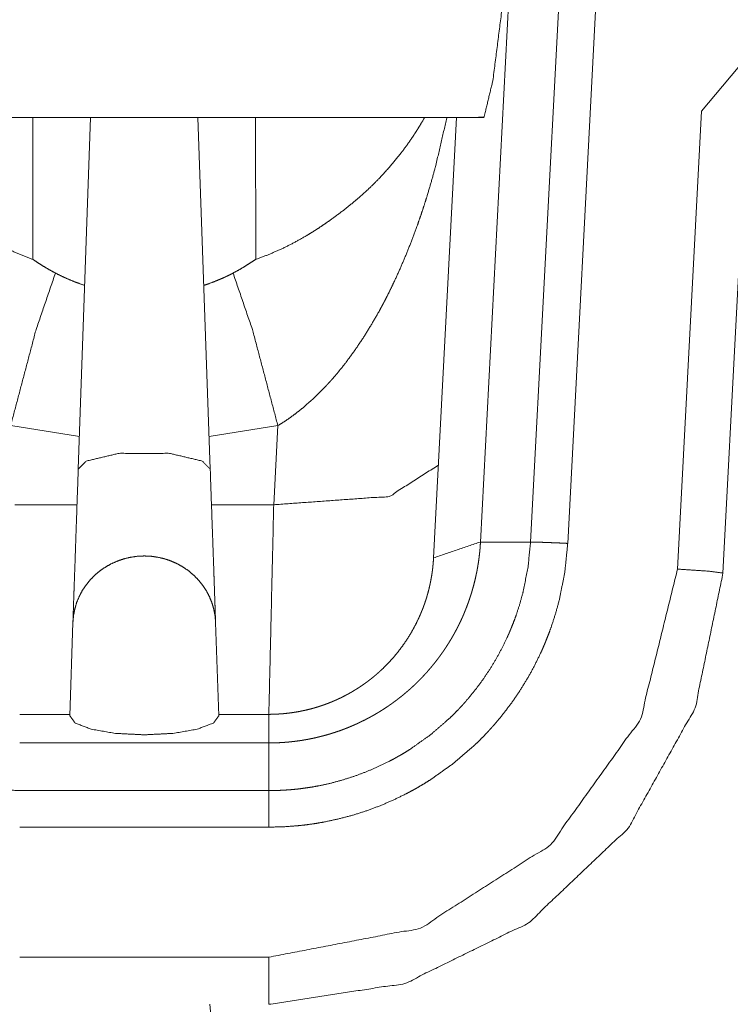
# Model space of a CAD drawing. Units: inches. Extents: x -0.1 to 17.1, y -0.1 to 11.1.
# Drawn here: x 5.5 to 5.6, y 9.1 to 9.3 of the extents above; entities that cross this region are included whole.
import ezdxf

# ---------------------------------------------------------------- set-up
doc = ezdxf.new("R2010")
doc.units = ezdxf.units.IN
doc.header["$MEASUREMENT"] = 0
doc.layers.add('Trimetric', color=7, linetype='Continuous', true_color=0xffffff)

msp = doc.modelspace()

# ---------------------------------------------------------------- linework, layer by layer
at = {"layer": 'Trimetric', "color": 3, "linetype": 'Continuous', "lineweight": 0}
for p, q in [((5.59063, 9.18111), (5.59674, 9.29767)), ((5.59875, 9.18109), (5.60411, 9.28332)), ((5.61014, 9.28311), (5.60478, 9.18088)), ((5.63686, 9.26331), (5.62648, 9.25094)), ((5.63438, 9.26035), (5.62996, 9.17607)), ((5.62259, 9.17672), (5.62648, 9.25094)), ((5.51805, 9.24993), (5.51802, 9.22692)), ((5.5254, 9.19293), (5.52739, 9.24993)), ((5.54482, 9.24993), (5.54681, 9.19293)), ((5.55419, 9.22692), (5.55416, 9.24993)), ((5.58302, 9.17853), (5.58677, 9.24993)), ((5.51444, 9.19997), (5.52559, 9.19822)), ((5.54662, 9.19822), (5.55777, 9.19997)), ((5.55777, 9.19997), (5.5571, 9.18715)), ((5.5252, 9.18715), (5.51511, 9.18715)), ((5.5571, 9.18715), (5.54701, 9.18715)), ((5.52401, 9.15295), (5.52454, 9.16807)), ((5.54768, 9.16807), (5.5482, 9.15295)), ((5.5159, 9.15318), (5.52402, 9.15318)), ((5.5482, 9.15318), (5.55631, 9.15318)), ((5.5159, 9.14854), (5.55631, 9.14854)), ((5.5159, 9.14082), (5.55631, 9.14082)), ((5.5563, 9.1349), (5.5159, 9.1349)), ((5.5159, 9.11382), (5.55631, 9.11382))]:
    msp.add_line(p, q, dxfattribs=at)
at = {"layer": 'Trimetric', "color": 214, "linetype": 'Continuous', "lineweight": 0}
msp.add_line((5.48102, 9.24993), (5.59119, 9.24993), dxfattribs=at)
at = {"layer": 'Trimetric', "color": 3, "linetype": 'Continuous', "lineweight": 0}
for points, knots in [([(5.58999, 9.24993), (5.59121, 9.24996), (5.59264, 9.25589), (5.59401, 9.2666), (5.59506, 9.28007)], [0, 0, 0.038578, 0.231474, 0.572898, 1, 1]), ([(5.55777, 9.19997), (5.55884, 9.20063), (5.55987, 9.20134), (5.56087, 9.20209), (5.56185, 9.20287), (5.56372, 9.20453), (5.56549, 9.20631), (5.56592, 9.20677), (5.56635, 9.20724), (5.56677, 9.20771), (5.56718, 9.20819), (5.56799, 9.20917), (5.56877, 9.21016), (5.57026, 9.21219), (5.57167, 9.21428), (5.57299, 9.21642), (5.57425, 9.2186), (5.57455, 9.21916), (5.57485, 9.21972), (5.57514, 9.22027), (5.57543, 9.22083), (5.57599, 9.22196), (5.57654, 9.22309), (5.57759, 9.22538), (5.57857, 9.22768), (5.5795, 9.23002), (5.58037, 9.23237), (5.58079, 9.23356), (5.58119, 9.23475), (5.58158, 9.23594), (5.58196, 9.23714), (5.58267, 9.23955), (5.58334, 9.24196), (5.58518, 9.24986)], [0, 0, 0.021534, 0.042987, 0.064393, 0.085786, 0.128622, 0.171653, 0.182461, 0.193285, 0.204132, 0.214989, 0.236657, 0.258281, 0.301433, 0.34452, 0.387634, 0.430824, 0.441635, 0.45245, 0.463254, 0.474043, 0.495611, 0.517163, 0.560196, 0.603183, 0.646164, 0.689157, 0.710662, 0.732187, 0.75372, 0.775226, 0.818192, 0.8611, 1, 1]), ([(5.58155, 9.24987), (5.5808, 9.2486), (5.58046, 9.24805), (5.58011, 9.2475), (5.57975, 9.24695), (5.57939, 9.24641), (5.57863, 9.24532), (5.57783, 9.24425), (5.57612, 9.24214), (5.57425, 9.24008), (5.57325, 9.23907), (5.57221, 9.23807), (5.57166, 9.23758), (5.57111, 9.23709), (5.57055, 9.2366), (5.56997, 9.23612)], [0, 0, 0.081194, 0.117121, 0.153208, 0.189475, 0.225867, 0.299133, 0.373026, 0.523159, 0.677178, 0.755928, 0.836037, 0.876669, 0.91756, 0.958667, 1, 1]), ([(5.50224, 9.23612), (5.50405, 9.23468), (5.50589, 9.23331), (5.50779, 9.23201), (5.50972, 9.2308), (5.51375, 9.22865), (5.51803, 9.22692)], [0, 0, 0.125879, 0.25116, 0.375973, 0.500442, 0.749181, 1, 1]), ([(5.55419, 9.22692), (5.55633, 9.22772), (5.55842, 9.22863), (5.56046, 9.22965), (5.56245, 9.23078), (5.56295, 9.23108), (5.56344, 9.23138), (5.56392, 9.23169), (5.56441, 9.232), (5.56537, 9.23265), (5.56631, 9.23331), (5.56817, 9.23468), (5.56997, 9.23612)], [0, 0, 0.124182, 0.248233, 0.372552, 0.497386, 0.528724, 0.560111, 0.591531, 0.622964, 0.685857, 0.748672, 0.874272, 1, 1]), ([(5.51803, 9.22692), (5.5188, 9.22641), (5.51967, 9.22585), (5.52064, 9.22527), (5.5217, 9.22469)], [0, 0, 0.216533, 0.456599, 0.718157, 1, 1]), ([(5.55051, 9.22469), (5.55158, 9.22527), (5.55254, 9.22585), (5.55341, 9.22641), (5.55419, 9.22692)], [0, 0, 0.281948, 0.543527, 0.783634, 1, 1]), ([(5.5217, 9.22469), (5.51856, 9.21553), (5.51444, 9.19997)], [0, 0, 0.375456, 1, 1]), ([(5.5217, 9.22469), (5.52278, 9.22416), (5.52393, 9.22364), (5.52515, 9.22315), (5.52644, 9.22269)], [0, 0, 0.233935, 0.4784, 0.733592, 1, 1]), ([(5.54577, 9.22269), (5.54705, 9.22315), (5.54827, 9.22364), (5.54886, 9.22389), (5.54943, 9.22415), (5.54971, 9.22429), (5.54998, 9.22442), (5.55025, 9.22455), (5.55051, 9.22469)], [0, 0, 0.264831, 0.519925, 0.643828, 0.7653, 0.825165, 0.884246, 0.942476, 1, 1]), ([(5.55777, 9.19997), (5.55365, 9.21553), (5.55051, 9.22469)], [0, 0, 0.624549, 1, 1]), ([(5.73595, 9.21747), (5.72963, 9.17609), (5.71519, 9.13693), (5.69325, 9.10165), (5.66473, 9.07174), (5.63084, 9.04849), (5.59304, 9.03288), (5.55293, 9.02557)], [0, 0, 0.144708, 0.28902, 0.432683, 0.575559, 0.717635, 0.859034, 1, 1]), ([(5.54681, 9.19293), (5.54551, 9.19423), (5.54019, 9.19548), (5.53202, 9.19548), (5.5267, 9.19423), (5.5254, 9.19293)], [0, 0, 0.08084, 0.32076, 0.67924, 0.91916, 1, 1]), ([(5.58381, 9.19357), (5.57584, 9.1885), (5.5571, 9.18715)], [0, 0, 0.334431, 1, 1]), ([(5.52454, 9.16807), (5.52456, 9.16875), (5.52462, 9.17054), (5.5247, 9.17287), (5.52475, 9.17422), (5.52486, 9.17727), (5.52492, 9.17895), (5.52504, 9.18259), (5.52511, 9.18453), (5.52525, 9.18862), (5.5254, 9.19293)], [0, 0, 0.027497, 0.099548, 0.193073, 0.247643, 0.370303, 0.437704, 0.583999, 0.662138, 0.826633, 1, 1]), ([(5.54681, 9.19293), (5.54688, 9.19075), (5.54703, 9.18654), (5.54717, 9.18259), (5.5473, 9.17895), (5.54741, 9.1757), (5.54746, 9.17422), (5.54755, 9.17164), (5.54759, 9.17055), (5.54765, 9.16875), (5.54768, 9.16807)], [0, 0, 0.087534, 0.256874, 0.415805, 0.562132, 0.693139, 0.752357, 0.856259, 0.900353, 0.972469, 1, 1]), ([(5.5571, 9.18715), (5.55669, 9.16948), (5.55631, 9.15318)], [0, 0, 0.520149, 1, 1]), ([(5.47346, 9.18109), (5.47347, 9.18097), (5.47348, 9.18071), (5.47349, 9.18059), (5.47351, 9.18033), (5.47352, 9.18008), (5.47356, 9.17957), (5.47361, 9.17907), (5.47373, 9.17806), (5.47386, 9.17706), (5.47403, 9.17606), (5.47421, 9.17506), (5.47442, 9.17407), (5.47465, 9.17308), (5.47519, 9.17113), (5.47581, 9.16922), (5.47652, 9.16734), (5.47731, 9.1655), (5.4782, 9.1637), (5.47917, 9.16193), (5.47943, 9.1615), (5.4797, 9.16106), (5.47996, 9.16063), (5.48024, 9.1602), (5.4808, 9.15936), (5.48138, 9.15854), (5.48387, 9.15539), (5.48665, 9.15249), (5.48739, 9.1518), (5.48815, 9.15114), (5.48853, 9.15081), (5.48892, 9.15048), (5.48932, 9.15016), (5.48971, 9.14985), (5.49134, 9.14864), (5.49301, 9.14752), (5.49472, 9.14647), (5.49649, 9.14552), (5.49829, 9.14464), (5.50015, 9.14385), (5.50062, 9.14366), (5.50109, 9.14348), (5.50157, 9.14331), (5.50205, 9.14314), (5.50301, 9.14282), (5.50398, 9.14253), (5.50593, 9.14201), (5.50789, 9.14158), (5.51186, 9.14101), (5.5159, 9.14082)], [0, 0, 0.00197, 0.005912, 0.007871, 0.011815, 0.015748, 0.023606, 0.031461, 0.047175, 0.062871, 0.078572, 0.094287, 0.110038, 0.125769, 0.157074, 0.188228, 0.219309, 0.250389, 0.281525, 0.312804, 0.320644, 0.328508, 0.336385, 0.344261, 0.359943, 0.375587, 0.437851, 0.500048, 0.515666, 0.531317, 0.539159, 0.547014, 0.554895, 0.562765, 0.594137, 0.625338, 0.656454, 0.687546, 0.718678, 0.749932, 0.757775, 0.765627, 0.773497, 0.781377, 0.797101, 0.812781, 0.844007, 0.875133, 0.937346, 1, 1]), ([(5.60478, 9.18088), (5.60432, 9.17629), (5.60344, 9.1718), (5.60283, 9.16959), (5.60213, 9.1674), (5.60173, 9.16631), (5.60131, 9.16523), (5.60109, 9.1647), (5.60086, 9.16416), (5.60063, 9.16363), (5.60039, 9.16311), (5.59938, 9.16104), (5.59827, 9.15903), (5.59707, 9.15708), (5.59578, 9.15518), (5.5944, 9.15335), (5.59293, 9.15157), (5.59254, 9.15113), (5.59215, 9.1507), (5.59176, 9.15028), (5.59136, 9.14986), (5.59056, 9.14903), (5.58973, 9.14823), (5.58626, 9.14524), (5.58252, 9.14258), (5.58154, 9.14197), (5.58055, 9.14138), (5.58004, 9.14109), (5.57953, 9.14081), (5.57902, 9.14054), (5.57851, 9.14027), (5.57644, 9.13926), (5.57433, 9.13836), (5.57218, 9.13756), (5.57, 9.13686), (5.56778, 9.13627), (5.56552, 9.13578), (5.56438, 9.13557), (5.56323, 9.13539), (5.56208, 9.13524), (5.56093, 9.13512), (5.55862, 9.13495), (5.5563, 9.1349)], [0, 0, 0.062619, 0.124791, 0.155898, 0.187109, 0.20278, 0.218501, 0.22637, 0.234243, 0.242095, 0.249928, 0.281172, 0.312298, 0.343374, 0.374485, 0.405676, 0.43704, 0.444915, 0.452785, 0.460643, 0.46849, 0.484144, 0.499759, 0.561964, 0.62423, 0.639877, 0.655572, 0.663441, 0.671315, 0.679186, 0.68704, 0.718324, 0.749478, 0.780569, 0.811668, 0.842841, 0.87416, 0.8899, 0.905656, 0.921379, 0.937096, 0.968523, 1, 1]), ([(5.55631, 9.14854), (5.5566, 9.14855), (5.5569, 9.14855), (5.5572, 9.14855), (5.55735, 9.14856), (5.5575, 9.14856), (5.55765, 9.14857), (5.55795, 9.14858), (5.5581, 9.14859), (5.5584, 9.14861), (5.55871, 9.14863), (5.55901, 9.14865), (5.55932, 9.14868), (5.55948, 9.14869), (5.55963, 9.1487), (5.55979, 9.14872), (5.55994, 9.14874), (5.56025, 9.14877), (5.56041, 9.14879), (5.56072, 9.14883), (5.56103, 9.14887), (5.56119, 9.14889), (5.56151, 9.14894), (5.56167, 9.14896), (5.56198, 9.14902), (5.56214, 9.14904), (5.5623, 9.14907), (5.56246, 9.1491), (5.56262, 9.14913), (5.56278, 9.14916), (5.56294, 9.14919), (5.56326, 9.14926), (5.56342, 9.14929), (5.56375, 9.14936), (5.56407, 9.14943), (5.56439, 9.14951), (5.56456, 9.14955), (5.56472, 9.14959), (5.56488, 9.14963), (5.56504, 9.14967), (5.56521, 9.14972), (5.56537, 9.14976), (5.5657, 9.14985), (5.56602, 9.14995), (5.56619, 9.14999), (5.56635, 9.15004), (5.56652, 9.15009), (5.56668, 9.15015), (5.56701, 9.15025), (5.56717, 9.15031), (5.56734, 9.15036), (5.5675, 9.15042), (5.56767, 9.15047), (5.568, 9.15059), (5.56816, 9.15065), (5.56833, 9.15071), (5.56849, 9.15077), (5.56866, 9.15084), (5.56899, 9.15097), (5.56932, 9.1511), (5.56948, 9.15117), (5.56965, 9.15124), (5.56981, 9.15131), (5.56998, 9.15138), (5.57014, 9.15145), (5.57031, 9.15152), (5.57047, 9.1516), (5.57064, 9.15167), (5.5708, 9.15175), (5.57097, 9.15183), (5.57113, 9.15191), (5.5713, 9.15199), (5.57146, 9.15207), (5.57163, 9.15215), (5.57179, 9.15223), (5.57196, 9.15231), (5.57212, 9.1524), (5.57228, 9.15248), (5.57245, 9.15257), (5.57261, 9.15266), (5.57278, 9.15275), (5.57294, 9.15284), (5.5731, 9.15293), (5.57327, 9.15302), (5.57343, 9.15311), (5.57359, 9.15321), (5.57376, 9.1533), (5.57392, 9.1534), (5.57408, 9.1535), (5.57424, 9.15359), (5.5744, 9.15369), (5.57457, 9.1538), (5.57473, 9.1539), (5.57489, 9.154), (5.57505, 9.1541), (5.57521, 9.15421), (5.57537, 9.15432), (5.57553, 9.15442), (5.57569, 9.15453), (5.57585, 9.15464), (5.57601, 9.15475), (5.57617, 9.15486), (5.57633, 9.15498), (5.57649, 9.15509), (5.57664, 9.15521), (5.5768, 9.15532), (5.57696, 9.15544), (5.57712, 9.15556), (5.57727, 9.15568), (5.57743, 9.1558), (5.57758, 9.15592), (5.57774, 9.15604), (5.5779, 9.15617), (5.57805, 9.15629), (5.5782, 9.15642), (5.57836, 9.15655), (5.57851, 9.15668), (5.57866, 9.15681), (5.57882, 9.15694), (5.57897, 9.15707), (5.57912, 9.1572), (5.57927, 9.15734), (5.57942, 9.15747), (5.57957, 9.15761), (5.57972, 9.15775), (5.57987, 9.15789), (5.58002, 9.15803), (5.58016, 9.15817), (5.58031, 9.15831), (5.58046, 9.15846), (5.5806, 9.1586), (5.58075, 9.15875), (5.58089, 9.15889), (5.58104, 9.15904), (5.58118, 9.15919), (5.58132, 9.15934), (5.58146, 9.15949), (5.58161, 9.15965), (5.58175, 9.1598), (5.58189, 9.15996), (5.58203, 9.16011), (5.58216, 9.16027), (5.5823, 9.16043), (5.58244, 9.16059), (5.58258, 9.16075), (5.58271, 9.16091), (5.58285, 9.16107), (5.58298, 9.16124), (5.58311, 9.1614), (5.58325, 9.16157), (5.58338, 9.16174), (5.58364, 9.16208), (5.58377, 9.16225), (5.5839, 9.16242), (5.58403, 9.16259), (5.58415, 9.16277), (5.58428, 9.16294), (5.5844, 9.16312), (5.58453, 9.1633), (5.58465, 9.16347), (5.58477, 9.16365), (5.5849, 9.16383), (5.58502, 9.16402), (5.58514, 9.1642), (5.58525, 9.16438), (5.58537, 9.16457), (5.58549, 9.16475), (5.5856, 9.16494), (5.58572, 9.16513), (5.58583, 9.16532), (5.58595, 9.16551), (5.58606, 9.1657), (5.58617, 9.16589), (5.58628, 9.16609), (5.58639, 9.16628), (5.58649, 9.16648), (5.5866, 9.16667), (5.58671, 9.16687), (5.58681, 9.16707), (5.58691, 9.16727), (5.58702, 9.16747), (5.58712, 9.16767), (5.58722, 9.16788), (5.58731, 9.16808), (5.58741, 9.16828), (5.58751, 9.16849), (5.5876, 9.1687), (5.5877, 9.1689), (5.58779, 9.16911), (5.58788, 9.16932), (5.58797, 9.16953), (5.58806, 9.16975), (5.58814, 9.16996), (5.58823, 9.17017), (5.58831, 9.17039), (5.5884, 9.1706), (5.58848, 9.17082), (5.58856, 9.17104), (5.58864, 9.17125), (5.58872, 9.17147), (5.5888, 9.17169), (5.58887, 9.17191), (5.58894, 9.17213), (5.58902, 9.17236), (5.58909, 9.17258), (5.58916, 9.1728), (5.58923, 9.17303), (5.58929, 9.17326), (5.58936, 9.17348), (5.58942, 9.17371), (5.58949, 9.17394), (5.58955, 9.17417), (5.58961, 9.1744), (5.58966, 9.17463), (5.58972, 9.17486), (5.58978, 9.17509), (5.58983, 9.17532), (5.58988, 9.17556), (5.58993, 9.17579), (5.58998, 9.17603), (5.59003, 9.17626), (5.59008, 9.1765), (5.59012, 9.17674), (5.59016, 9.17697), (5.5902, 9.17721), (5.59024, 9.17745), (5.59028, 9.17769), (5.59032, 9.17793), (5.59035, 9.17817), (5.59038, 9.17841), (5.59042, 9.17866), (5.59044, 9.1789), (5.59047, 9.17914), (5.5905, 9.17939), (5.59052, 9.17963), (5.59055, 9.17988), (5.59057, 9.18012), (5.59059, 9.18037), (5.5906, 9.18062), (5.59062, 9.18086), (5.59063, 9.18111)], [0, 0, 0.005645, 0.011322, 0.017024, 0.019894, 0.022765, 0.025644, 0.03142, 0.034316, 0.040143, 0.045995, 0.051875, 0.057784, 0.060751, 0.063727, 0.066705, 0.069692, 0.075693, 0.078708, 0.084751, 0.090825, 0.093864, 0.099982, 0.103059, 0.109215, 0.112307, 0.115409, 0.118509, 0.121632, 0.124743, 0.127879, 0.134157, 0.137302, 0.14363, 0.149978, 0.156363, 0.159567, 0.162774, 0.165993, 0.169215, 0.17245, 0.175688, 0.182188, 0.188713, 0.191992, 0.195275, 0.19857, 0.201863, 0.208481, 0.211807, 0.215131, 0.218468, 0.221802, 0.228512, 0.231882, 0.235249, 0.23863, 0.242014, 0.248808, 0.255636, 0.259063, 0.262495, 0.265933, 0.26937, 0.272827, 0.276289, 0.279759, 0.283227, 0.286716, 0.290197, 0.293699, 0.2972, 0.300716, 0.304231, 0.30776, 0.311289, 0.314839, 0.318375, 0.32194, 0.325491, 0.329071, 0.332645, 0.336233, 0.339822, 0.343427, 0.347032, 0.350653, 0.354267, 0.357898, 0.36153, 0.365185, 0.368835, 0.372493, 0.376153, 0.37983, 0.383502, 0.387198, 0.39089, 0.394596, 0.398308, 0.402022, 0.405745, 0.409479, 0.413217, 0.416972, 0.420724, 0.424486, 0.428254, 0.432031, 0.435811, 0.439605, 0.443406, 0.447212, 0.45102, 0.454848, 0.45868, 0.46251, 0.466359, 0.470208, 0.47406, 0.477927, 0.481793, 0.48568, 0.489565, 0.493466, 0.497367, 0.501277, 0.505193, 0.509119, 0.51305, 0.516993, 0.520929, 0.524888, 0.528842, 0.532818, 0.53679, 0.540784, 0.544762, 0.548769, 0.552766, 0.556776, 0.560803, 0.564833, 0.568863, 0.572913, 0.576947, 0.581013, 0.585075, 0.58915, 0.593217, 0.597309, 0.605503, 0.609611, 0.613734, 0.617848, 0.621991, 0.62612, 0.630269, 0.634418, 0.638576, 0.642741, 0.646915, 0.651102, 0.655297, 0.659489, 0.66369, 0.667904, 0.67212, 0.67634, 0.680579, 0.68482, 0.689066, 0.693327, 0.69759, 0.70186, 0.706145, 0.710419, 0.714713, 0.71901, 0.723324, 0.72763, 0.731965, 0.736292, 0.740624, 0.744973, 0.749327, 0.753681, 0.758047, 0.762425, 0.766797, 0.771188, 0.775585, 0.779984, 0.784403, 0.788814, 0.793245, 0.797682, 0.802126, 0.806558, 0.811027, 0.815486, 0.819951, 0.824424, 0.828919, 0.833403, 0.837911, 0.84241, 0.846932, 0.851444, 0.855981, 0.860509, 0.86506, 0.869605, 0.874157, 0.878731, 0.883301, 0.887876, 0.892462, 0.897058, 0.901661, 0.906275, 0.910897, 0.915513, 0.92014, 0.924776, 0.929423, 0.934081, 0.938749, 0.943412, 0.948087, 0.952771, 0.957469, 0.962162, 0.966868, 0.971569, 0.976299, 0.981025, 0.985765, 0.990502, 0.995252, 1, 1]), ([(5.55631, 9.14082), (5.55643, 9.14082), (5.55656, 9.14082), (5.55669, 9.14082), (5.55681, 9.14082), (5.55707, 9.14083), (5.55732, 9.14083), (5.55783, 9.14085), (5.55834, 9.14087), (5.55935, 9.14093), (5.56036, 9.14101), (5.56137, 9.14112), (5.56237, 9.14126), (5.56338, 9.14141), (5.56438, 9.14159), (5.56635, 9.14202), (5.56829, 9.14255), (5.57021, 9.14316), (5.57209, 9.14386), (5.57393, 9.14465), (5.57575, 9.14553), (5.5762, 9.14576), (5.57665, 9.146), (5.57709, 9.14625), (5.57753, 9.1465), (5.5784, 9.14702), (5.57926, 9.14755), (5.58254, 9.14988), (5.58557, 9.1525), (5.5863, 9.1532), (5.587, 9.15392), (5.58735, 9.15429), (5.5877, 9.15466), (5.58804, 9.15504), (5.58837, 9.15542), (5.58966, 9.15698), (5.59087, 9.15859), (5.592, 9.16025), (5.59305, 9.16196), (5.59402, 9.16372), (5.59491, 9.16553), (5.59512, 9.16599), (5.59532, 9.16645), (5.59552, 9.16692), (5.59571, 9.16739), (5.59608, 9.16833), (5.59643, 9.16928), (5.59705, 9.1712), (5.59757, 9.17314), (5.59835, 9.17707), (5.59875, 9.18109)], [0, 0, 0.001968, 0.003935, 0.005909, 0.007877, 0.011812, 0.015748, 0.023615, 0.03148, 0.047197, 0.062904, 0.078622, 0.094345, 0.1101, 0.125839, 0.157156, 0.188331, 0.219428, 0.250516, 0.281673, 0.312962, 0.320815, 0.328675, 0.33655, 0.344425, 0.360116, 0.375766, 0.438031, 0.500235, 0.515848, 0.5315, 0.539346, 0.547205, 0.555082, 0.56295, 0.594314, 0.625511, 0.65662, 0.687698, 0.718815, 0.750069, 0.757907, 0.765748, 0.773626, 0.781496, 0.797216, 0.812885, 0.84409, 0.875198, 0.937383, 1, 1]), ([(5.59875, 9.18109), (5.5993, 9.18109), (5.59993, 9.18108), (5.60063, 9.18106), (5.60139, 9.18103), (5.60219, 9.181), (5.60304, 9.18097), (5.6039, 9.18093), (5.60478, 9.18088)], [0, 0, 0.091098, 0.19522, 0.310895, 0.436438, 0.570036, 0.709865, 0.853906, 1, 1]), ([(5.54768, 9.16807), (5.54759, 9.16914), (5.54739, 9.17019), (5.54709, 9.17122), (5.54669, 9.17222), (5.54619, 9.17318), (5.5456, 9.17408), (5.54491, 9.17493), (5.54415, 9.17571), (5.54332, 9.17642), (5.54242, 9.17704), (5.54146, 9.17758), (5.54045, 9.17803), (5.5394, 9.17839), (5.53832, 9.17864), (5.53722, 9.1788), (5.53611, 9.17885), (5.535, 9.1788), (5.53389, 9.17864), (5.53282, 9.17839), (5.53177, 9.17803), (5.53076, 9.17758), (5.5298, 9.17704), (5.52889, 9.17642), (5.52806, 9.17571), (5.5273, 9.17493), (5.52662, 9.17408), (5.52602, 9.17318), (5.52553, 9.17222), (5.52512, 9.17122), (5.52482, 9.17019), (5.52463, 9.16914), (5.52454, 9.16807)], [0, 0, 0.030641, 0.061341, 0.092076, 0.122901, 0.15379, 0.184762, 0.215872, 0.247071, 0.278392, 0.30981, 0.341332, 0.372942, 0.404645, 0.436396, 0.468188, 0.499998, 0.53182, 0.563611, 0.595362, 0.627054, 0.658664, 0.690196, 0.721614, 0.752935, 0.784134, 0.815237, 0.846209, 0.877104, 0.907924, 0.938659, 0.969359, 1, 1]), ([(5.55631, 9.15318), (5.55644, 9.15318), (5.55657, 9.15318), (5.5567, 9.15319), (5.55695, 9.15319), (5.55708, 9.1532), (5.55734, 9.1532), (5.5576, 9.15321), (5.55773, 9.15322), (5.55799, 9.15324), (5.55825, 9.15325), (5.55837, 9.15326), (5.55863, 9.15328), (5.55876, 9.1533), (5.55889, 9.15331), (5.55902, 9.15332), (5.55928, 9.15335), (5.55941, 9.15336), (5.55967, 9.1534), (5.55993, 9.15343), (5.56019, 9.15347), (5.56032, 9.15349), (5.56058, 9.15353), (5.56084, 9.15357), (5.56097, 9.15359), (5.56123, 9.15364), (5.56136, 9.15366), (5.56162, 9.15372), (5.56188, 9.15377), (5.56214, 9.15383), (5.56239, 9.15388), (5.56265, 9.15395), (5.56278, 9.15398), (5.56291, 9.15401), (5.56304, 9.15404), (5.5633, 9.15411), (5.56343, 9.15415), (5.56356, 9.15418), (5.56368, 9.15422), (5.56381, 9.15426), (5.56407, 9.15433), (5.5642, 9.15437), (5.56433, 9.15441), (5.56445, 9.15445), (5.56471, 9.15454), (5.56484, 9.15458), (5.56496, 9.15462), (5.56509, 9.15467), (5.56522, 9.15471), (5.56547, 9.1548), (5.5656, 9.15485), (5.56573, 9.1549), (5.56585, 9.15494), (5.56598, 9.15499), (5.56623, 9.15509), (5.56636, 9.15514), (5.56648, 9.15519), (5.56661, 9.15525), (5.56686, 9.15535), (5.56698, 9.15541), (5.56711, 9.15546), (5.56736, 9.15557), (5.56748, 9.15563), (5.56761, 9.15569), (5.56773, 9.15574), (5.56785, 9.1558), (5.56798, 9.15586), (5.5681, 9.15592), (5.56822, 9.15598), (5.56847, 9.15611), (5.56859, 9.15617), (5.56871, 9.15623), (5.56883, 9.1563), (5.56895, 9.15636), (5.56907, 9.15643), (5.5692, 9.15649), (5.56944, 9.15663), (5.56968, 9.15676), (5.5698, 9.15683), (5.56992, 9.1569), (5.57015, 9.15704), (5.57027, 9.15712), (5.57039, 9.15719), (5.57051, 9.15726), (5.57063, 9.15734), (5.57074, 9.15741), (5.57098, 9.15756), (5.57109, 9.15764), (5.57121, 9.15772), (5.57132, 9.15779), (5.57144, 9.15787), (5.57155, 9.15795), (5.57167, 9.15803), (5.57178, 9.15811), (5.5719, 9.15819), (5.57201, 9.15828), (5.57212, 9.15836), (5.57224, 9.15844), (5.57235, 9.15852), (5.57246, 9.15861), (5.57268, 9.15878), (5.5728, 9.15887), (5.57291, 9.15895), (5.57302, 9.15904), (5.57313, 9.15913), (5.57324, 9.15922), (5.57334, 9.15931), (5.57345, 9.1594), (5.57356, 9.15949), (5.57367, 9.15958), (5.57378, 9.15967), (5.57388, 9.15977), (5.57399, 9.15986), (5.5741, 9.15995), (5.5742, 9.16005), (5.57431, 9.16014), (5.57441, 9.16024), (5.57462, 9.16043), (5.57472, 9.16053), (5.57556, 9.16136), (5.57637, 9.16223), (5.57717, 9.16318), (5.57792, 9.16417), (5.57866, 9.16524), (5.57935, 9.16634), (5.58001, 9.16752), (5.5806, 9.16873), (5.58067, 9.16888), (5.58073, 9.16903), (5.5808, 9.16918), (5.58087, 9.16933), (5.58093, 9.16948), (5.581, 9.16964), (5.58106, 9.1698), (5.58113, 9.16996), (5.5812, 9.17012), (5.58126, 9.17029), (5.58133, 9.17046), (5.58139, 9.17063), (5.58145, 9.1708), (5.58152, 9.17098), (5.58158, 9.17116), (5.58164, 9.17134), (5.5817, 9.17153), (5.58177, 9.17171), (5.58183, 9.1719), (5.58189, 9.17209), (5.58195, 9.17229), (5.582, 9.17249), (5.58206, 9.17269), (5.58212, 9.17289), (5.58217, 9.1731), (5.58223, 9.1733), (5.58228, 9.17351), (5.58233, 9.17373), (5.58238, 9.17394), (5.58243, 9.17416), (5.58248, 9.17438), (5.58252, 9.17461), (5.58257, 9.17483), (5.58261, 9.17506), (5.58265, 9.17529), (5.5827, 9.17553), (5.58273, 9.17576), (5.58277, 9.176), (5.5828, 9.17625), (5.58284, 9.17649), (5.58287, 9.17674), (5.5829, 9.17699), (5.58292, 9.17724), (5.58295, 9.17749), (5.58297, 9.17775), (5.58299, 9.17801), (5.58301, 9.17827), (5.58302, 9.17853)], [0, 0, 0.003166, 0.006331, 0.009497, 0.01584, 0.019007, 0.025362, 0.031729, 0.034919, 0.04129, 0.047677, 0.050872, 0.057274, 0.060482, 0.063682, 0.066894, 0.073322, 0.07653, 0.082967, 0.089413, 0.095871, 0.0991, 0.105569, 0.112051, 0.115293, 0.121789, 0.125035, 0.131546, 0.138053, 0.144586, 0.151109, 0.15766, 0.160931, 0.164206, 0.167486, 0.174057, 0.177337, 0.180624, 0.183925, 0.187212, 0.193808, 0.197107, 0.200412, 0.203713, 0.210328, 0.213642, 0.216952, 0.220269, 0.223593, 0.230235, 0.233562, 0.236888, 0.24022, 0.24355, 0.250225, 0.25356, 0.256903, 0.260245, 0.266943, 0.270299, 0.273645, 0.280354, 0.283716, 0.287087, 0.290448, 0.293809, 0.297178, 0.300556, 0.303926, 0.310682, 0.31406, 0.317447, 0.320826, 0.324214, 0.327603, 0.331001, 0.337781, 0.344583, 0.347996, 0.351399, 0.35821, 0.361627, 0.365036, 0.368455, 0.371877, 0.3753, 0.382153, 0.385573, 0.389004, 0.392447, 0.395884, 0.399313, 0.402754, 0.406197, 0.409644, 0.413095, 0.416538, 0.419992, 0.423442, 0.426904, 0.433821, 0.437284, 0.440751, 0.444223, 0.447686, 0.451168, 0.454641, 0.45812, 0.461591, 0.46508, 0.468561, 0.472048, 0.475541, 0.479018, 0.482509, 0.486006, 0.489509, 0.496512, 0.500013, 0.529177, 0.55835, 0.588908, 0.619465, 0.6514, 0.683345, 0.716683, 0.749998, 0.753921, 0.757853, 0.761889, 0.765931, 0.770092, 0.774223, 0.778494, 0.782754, 0.78713, 0.791498, 0.795981, 0.800473, 0.805066, 0.809664, 0.814375, 0.81908, 0.823898, 0.828723, 0.833646, 0.838577, 0.843622, 0.848653, 0.853822, 0.858977, 0.864228, 0.869506, 0.874878, 0.880238, 0.885732, 0.891217, 0.896813, 0.902421, 0.90812, 0.91383, 0.919652, 0.925487, 0.931413, 0.937333, 0.943385, 0.949429, 0.955588, 0.96174, 0.968006, 0.974266, 0.980642, 0.987031, 0.993517, 1, 1]), ([(5.55631, 9.11382), (5.5809, 9.11855), (5.602, 9.13205), (5.61658, 9.15241), (5.62259, 9.17672)], [0, 0, 0.249999, 0.499996, 0.749999, 1, 1]), ([(5.62996, 9.17607), (5.62544, 9.15423), (5.61458, 9.13473), (5.5984, 9.11937), (5.57836, 9.10956), (5.55631, 9.10618)], [0, 0, 0.199999, 0.399999, 0.6, 0.799998, 1, 1]), ([(5.62259, 9.17672), (5.6278, 9.17637), (5.62996, 9.17607)], [0, 0, 0.706267, 1, 1]), ([(5.54413, 9.02641), (5.5404, 9.02714), (5.53679, 9.0282), (5.53329, 9.02957), (5.52991, 9.03123), (5.52949, 9.03146), (5.52907, 9.03169), (5.52866, 9.03193), (5.52826, 9.03216), (5.52745, 9.03265), (5.52665, 9.03315), (5.52508, 9.03419), (5.52356, 9.03527), (5.5206, 9.03757), (5.51776, 9.04001), (5.51638, 9.04128), (5.51503, 9.04258), (5.51369, 9.04391), (5.51237, 9.04526), (5.50979, 9.04802), (5.50727, 9.05084), (5.50479, 9.05371), (5.50236, 9.05661), (5.49994, 9.05953), (5.49755, 9.06247), (5.49277, 9.06837), (5.49037, 9.07131), (5.48796, 9.07424), (5.48553, 9.07716), (5.48308, 9.08006), (5.48061, 9.08293), (5.47811, 9.08579), (5.47557, 9.08861), (5.47301, 9.0914), (5.4704, 9.09416), (5.46776, 9.09689), (5.46237, 9.10223), (5.4568, 9.10743), (5.45396, 9.10997), (5.45106, 9.11246), (5.44813, 9.11492), (5.44515, 9.11733), (5.43908, 9.12202), (5.43289, 9.1265), (5.42658, 9.13078), (5.42016, 9.13488), (5.41691, 9.13686), (5.41364, 9.1388), (5.41034, 9.14071), (5.40703, 9.14258), (5.4037, 9.14442), (5.40035, 9.14623), (5.39699, 9.14802), (5.39363, 9.14979), (5.39027, 9.15154), (5.38355, 9.15504), (5.38021, 9.1568), (5.37688, 9.15858), (5.37358, 9.16039), (5.37031, 9.16224), (5.36707, 9.16415), (5.36389, 9.16614), (5.36076, 9.16822), (5.35771, 9.17042), (5.35474, 9.17276)], [0, 0, 0.015675, 0.03118, 0.046651, 0.062206, 0.064161, 0.066116, 0.068068, 0.070017, 0.073907, 0.077787, 0.085527, 0.093248, 0.108667, 0.1241, 0.131834, 0.139582, 0.147348, 0.155129, 0.170709, 0.186297, 0.201894, 0.217506, 0.233131, 0.248763, 0.280046, 0.29569, 0.311336, 0.326978, 0.342617, 0.358252, 0.373885, 0.389517, 0.405151, 0.420786, 0.436425, 0.467733, 0.499103, 0.514821, 0.530565, 0.546342, 0.562151, 0.593749, 0.625246, 0.656675, 0.688066, 0.703751, 0.719437, 0.735119, 0.750803, 0.766484, 0.782167, 0.79784, 0.813495, 0.829134, 0.860348, 0.875921, 0.891469, 0.906991, 0.92249, 0.937969, 0.953436, 0.968912, 0.98442, 1, 1]), ([(5.52401, 9.15295), (5.5249, 9.15177), (5.52751, 9.15077), (5.53145, 9.15009), (5.53611, 9.14986), (5.54076, 9.15009), (5.5447, 9.15077), (5.54731, 9.15177), (5.5482, 9.15295)], [0, 0, 0.05713, 0.165407, 0.319836, 0.500003, 0.68017, 0.834583, 0.942861, 1, 1]), ([(5.55631, 9.14082), (5.55631, 9.14029), (5.55631, 9.13901), (5.55631, 9.13827), (5.5563, 9.13664), (5.5563, 9.1349)], [0, 0, 0.088724, 0.305865, 0.430985, 0.705947, 1, 1]), ([(5.54676, 9.10618), (5.54963, 9.06932), (5.55293, 9.02557)], [0, 0, 0.457291, 1, 1])]:
    msp.add_open_spline(points, degree=1, knots=knots, dxfattribs=at)
for points in [[(5.59063, 9.18111), (5.58302, 9.17853)], [(5.59063, 9.18111), (5.59875, 9.18109)], [(5.55631, 9.14854), (5.55631, 9.15318)], [(5.55631, 9.14854), (5.55631, 9.14082)], [(5.55631, 9.11382), (5.55631, 9.10618)]]:
    msp.add_open_spline(points, degree=1, dxfattribs=at)

doc.saveas('drawing.dxf')
